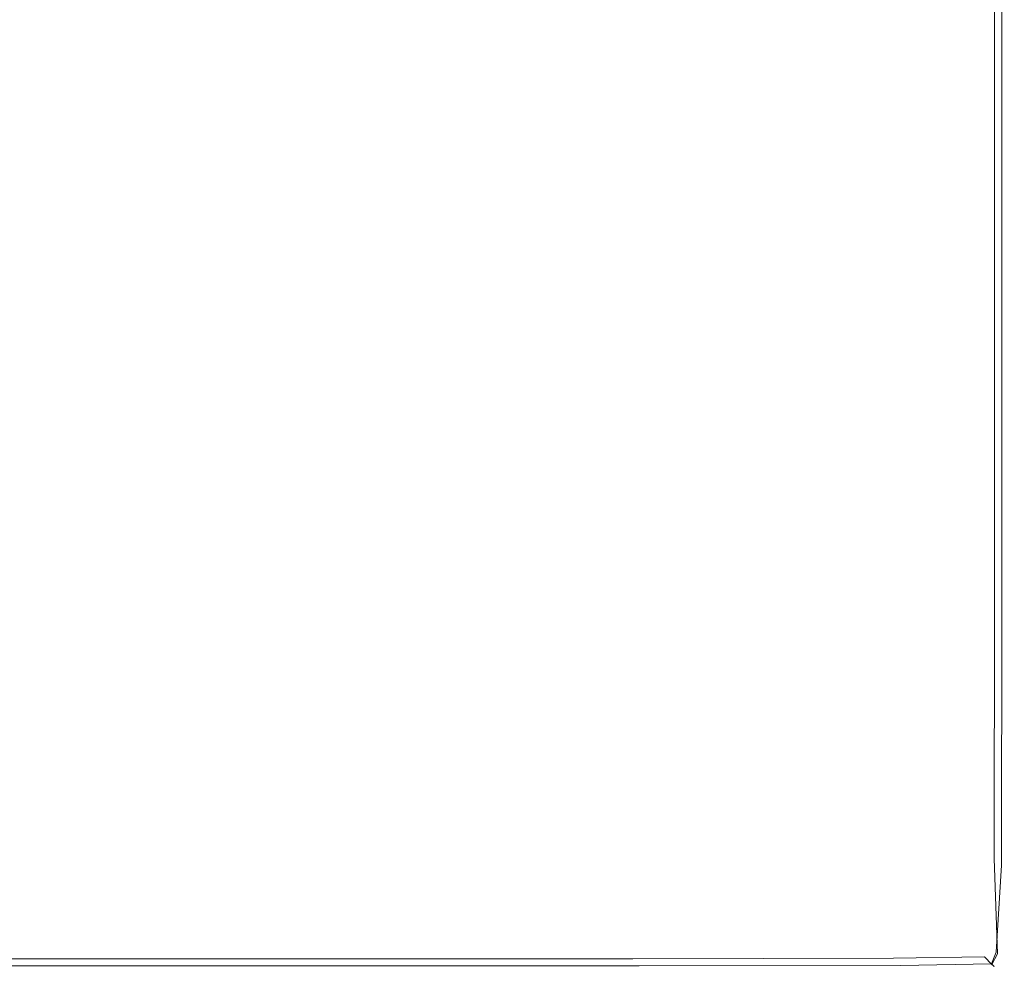
# Model space of a CAD drawing. Extents: x -254 to 215, y -64 to 80.
# Drawn here: x 122 to 130, y -22 to -14 of the extents above; entities that cross this region are included whole.
import ezdxf

# ---------------------------------------------------------------- set-up
doc = ezdxf.new("R2010")
doc.units = 0
doc.header["$LTSCALE"] = 500
doc.header["$MEASUREMENT"] = 0
doc.layers.add('CHROM', color=7, linetype='Continuous')

msp = doc.modelspace()

# ---------------------------------------------------------------- linework, layer by layer
at = {"layer": 'CHROM', "lineweight": 0}
for points, invisible_edges in [([(128.8294, -7.055, 6.6123), (128.8294, -13.606, 6.6123), (129.4094, -14.002, 6.6123), (129.4094, -7.271, 6.6123)], 15), ([(128.8764, -7.074, -0.1337), (129.4614, -7.291, -0.1337), (129.4614, -14.038, -0.1337), (128.8764, -13.639, -0.1337)], 15), ([(129.7904, -7.413, 6.6123), (129.4094, -7.271, 6.6123), (129.4094, -14.002, 6.6123), (129.7904, -14.261, 6.6123)], 15), ([(129.8374, -7.431, -0.1337), (129.8374, -14.294, -0.1337), (129.4614, -14.038, -0.1337), (129.4614, -7.291, -0.1337)], 15), ([(130.0164, -7.497, 6.6073), (129.7904, -7.413, 6.6123), (129.7904, -14.261, 6.6123), (130.0164, -14.415, 6.6073)], 15), ([(130.0524, -7.511, -0.1297), (130.0524, -14.441, -0.1297), (129.8374, -14.294, -0.1337), (129.8374, -7.431, -0.1337)], 15), ([(130.0164, -7.497, 6.6073), (130.0164, -14.415, 6.6073), (130.1334, -14.494, 6.5933), (130.1334, -7.54, 6.5933)], 15), ([(130.0524, -7.511, -0.1297), (130.1554, -7.549, -0.1147), (130.1554, -14.511, -0.1147), (130.0524, -14.441, -0.1297)], 13), ([(130.1334, -7.54, 6.5933), (130.1334, -14.494, 6.5933), (130.2144, -14.55, 6.5183), (130.2144, -7.57, 6.5183)], 11), ([(130.2294, -7.576, 0.1123), (130.2294, -14.561, 0.1123), (130.2174, -14.553, -0.0397), (130.1554, -7.549, -0.1147)], 15), ([(130.1554, -14.511, -0.1147), (130.1554, -7.549, -0.1147), (130.2174, -14.553, -0.0397), (130.1554, -14.511, -0.1147)], 15), ([(130.2294, -7.576, 6.3653), (130.2144, -7.57, 6.5183), (130.2144, -14.55, 6.5183), (130.2294, -14.56, 6.3653)], 15), ([(130.2294, -7.576, 6.3653), (130.2294, -14.56, 6.3653), (130.2344, -14.564, 6.0213), (130.2344, -7.578, 6.0213)], 15), ([(130.2294, -7.576, 0.1123), (130.2334, -7.578, 0.4573), (130.2334, -14.564, 0.4573), (130.2294, -14.561, 0.1123)], 15), ([(130.2334, -7.578, 0.4573), (130.2334, -7.578, 1.0803), (130.2334, -14.564, 1.0803), (130.2334, -14.564, 0.4573)], 15), ([(130.2344, -7.578, 3.2393), (130.2344, -14.564, 3.2393), (130.2334, -14.564, 2.0683), (130.2334, -7.578, 2.0683)], 15), ([(130.2334, -7.578, 2.0683), (130.2334, -14.564, 2.0683), (130.2334, -14.564, 1.0803), (130.2334, -7.578, 1.0803)], 15), ([(130.2344, -7.578, 6.0213), (130.2344, -14.564, 6.0213), (130.2344, -14.564, 5.3983), (130.2344, -7.578, 5.3983)], 15), ([(130.2344, -7.578, 3.2393), (130.2344, -7.578, 4.4103), (130.2344, -14.564, 4.4103), (130.2344, -14.564, 3.2393)], 15), ([(130.2344, -7.578, 4.4103), (130.2344, -7.578, 5.3983), (130.2344, -14.564, 5.3983), (130.2344, -14.564, 4.4103)], 15), ([(123.0314, -12.555, -0.1337), (123.0594, -11.775, -0.1337), (124.2894, -12.978, -0.1337), (124.4334, -14.114, -0.1337)], 15), ([(123.0834, -12.573, 6.6123), (124.4684, -14.186, 6.6123), (124.3324, -13.09, 6.6123), (123.1154, -11.803, 6.6123)], 15), ([(122.1304, -14.049, -0.1337), (120.4774, -12.526, -0.1337), (120.8474, -12.178, -0.1337), (122.4094, -13.79, -0.1337)], 15), ([(122.1794, -14.047, 6.6123), (122.4584, -13.788, 6.6123), (120.9154, -12.178, 6.6123), (120.5454, -12.526, 6.6123)], 15), ([(122.8844, -13.129, -0.1337), (123.0314, -12.555, -0.1337), (124.4334, -14.114, -0.1337), (124.3764, -14.922, -0.1337)], 15), ([(122.9334, -13.132, 6.6123), (124.4044, -14.937, 6.6123), (124.4684, -14.186, 6.6123), (123.0834, -12.573, 6.6123)], 15), ([(124.4334, -14.114, -0.1337), (124.2894, -12.978, -0.1337), (125.6554, -12.864, -0.1337), (125.8194, -15.408, -0.1337)], 15), ([(127.0434, -16.305, -0.1337), (125.8194, -15.408, -0.1337), (125.6554, -12.864, -0.1337), (127.0544, -12.913, -0.1337)], 15), ([(128.0724, -16.979, -0.1337), (127.0434, -16.305, -0.1337), (127.0544, -12.913, -0.1337), (128.0754, -13.223, -0.1337)], 15), ([(127.0334, -16.361, 6.6123), (127.0484, -12.99, 6.6123), (125.6754, -13.15, 6.6123), (125.8344, -15.514, 6.6123)], 15), ([(128.0404, -16.965, 6.6123), (128.0434, -13.22, 6.6123), (127.0484, -12.99, 6.6123), (127.0334, -16.361, 6.6123)], 15), ([(124.4684, -14.186, 6.6123), (125.8344, -15.514, 6.6123), (125.6754, -13.15, 6.6123), (124.3324, -13.09, 6.6123)], 15), ([(122.8844, -13.129, -0.1337), (124.3764, -14.922, -0.1337), (124.2494, -15.322, -0.1337), (122.6684, -13.512, -0.1337)], 15), ([(122.9334, -13.132, 6.6123), (122.7174, -13.51, 6.6123), (124.2764, -15.317, 6.6123), (124.4044, -14.937, 6.6123)], 15), ([(128.0404, -16.965, 6.6123), (128.8294, -17.56, 6.6123), (128.8294, -13.606, 6.6123), (128.0434, -13.22, 6.6123)], 15), ([(128.0724, -16.979, -0.1337), (128.0754, -13.223, -0.1337), (128.8764, -13.639, -0.1337), (128.8764, -17.603, -0.1337)], 15), ([(122.6684, -13.512, -0.1337), (124.2494, -15.322, -0.1337), (124.0784, -15.508, -0.1337), (122.4094, -13.79, -0.1337)], 15), ([(122.7174, -13.51, 6.6123), (122.4584, -13.788, 6.6123), (124.1054, -15.504, 6.6123), (124.2764, -15.317, 6.6123)], 15), ([(128.8294, -17.56, 6.6123), (129.4094, -18.065, 6.6123), (129.4094, -14.002, 6.6123), (128.8294, -13.606, 6.6123)], 15), ([(128.8764, -17.603, -0.1337), (128.8764, -13.639, -0.1337), (129.4614, -14.038, -0.1337), (129.4614, -18.111, -0.1337)], 15), ([(122.1304, -14.049, -0.1337), (122.4094, -13.79, -0.1337), (124.0784, -15.508, -0.1337), (123.8914, -15.678, -0.1337)], 15), ([(122.1794, -14.047, 6.6123), (123.9174, -15.673, 6.6123), (124.1054, -15.504, 6.6123), (122.4584, -13.788, 6.6123)], 15), ([(129.7904, -18.396, 6.6123), (129.7904, -14.261, 6.6123), (129.4094, -14.002, 6.6123), (129.4094, -18.065, 6.6123)], 15), ([(121.7524, -14.263, -0.1337), (122.1304, -14.049, -0.1337), (123.8914, -15.678, -0.1337), (123.5094, -15.805, -0.1337)], 15), ([(121.7974, -14.261, 6.6123), (123.5184, -15.799, 6.6123), (123.9174, -15.673, 6.6123), (122.1794, -14.047, 6.6123)], 15), ([(129.8374, -18.438, -0.1337), (129.4614, -18.111, -0.1337), (129.4614, -14.038, -0.1337), (129.8374, -14.294, -0.1337)], 15), ([(124.3764, -14.922, -0.1337), (124.4334, -14.114, -0.1337), (125.8194, -15.408, -0.1337), (125.8194, -16.561, -0.1337)], 15), ([(124.4044, -14.937, 6.6123), (125.8264, -16.578, 6.6123), (125.8344, -15.514, 6.6123), (124.4684, -14.186, 6.6123)], 15), ([(121.7524, -14.263, -0.1337), (123.5094, -15.805, -0.1337), (122.7604, -15.863, -0.1337), (121.1954, -14.407, -0.1337)], 15), ([(121.7974, -14.261, 6.6123), (121.2274, -14.405, 6.6123), (122.7144, -15.854, 6.6123), (123.5184, -15.799, 6.6123)], 15), ([(130.0164, -18.592, 6.6073), (130.0164, -14.415, 6.6073), (129.7904, -14.261, 6.6123), (129.7904, -18.396, 6.6123)], 15), ([(130.0524, -18.625, -0.1297), (129.8374, -18.438, -0.1337), (129.8374, -14.294, -0.1337), (130.0524, -14.441, -0.1297)], 15), ([(121.1954, -14.407, -0.1337), (122.7604, -15.863, -0.1337), (121.6734, -15.709, -0.1337), (120.4324, -14.427, -0.1337)], 15), ([(121.2274, -14.405, 6.6123), (120.4584, -14.425, 6.6123), (121.5964, -15.699, 6.6123), (122.7144, -15.854, 6.6123)], 15), ([(130.0164, -18.592, 6.6073), (130.1334, -18.693, 6.5933), (130.1334, -14.494, 6.5933), (130.0164, -14.415, 6.6073)], 15), ([(130.0524, -18.625, -0.1297), (130.0524, -14.441, -0.1297), (130.1554, -14.511, -0.1147), (130.1554, -18.714, -0.1147)], 11), ([(130.1334, -18.693, 6.5933), (130.2144, -18.764, 6.5183), (130.2144, -14.55, 6.5183), (130.1334, -14.494, 6.5933)], 13), ([(130.2174, -18.768, -0.0397), (130.1554, -18.714, -0.1147), (130.1554, -14.511, -0.1147), (130.2174, -14.553, -0.0397)], 15), ([(130.2294, -18.777, 6.3653), (130.2294, -14.56, 6.3653), (130.2144, -14.55, 6.5183), (130.2144, -18.764, 6.5183)], 15), ([(130.2294, -18.778, 0.1123), (130.2174, -18.768, -0.0397), (130.2174, -14.553, -0.0397), (130.2294, -14.561, 0.1123)], 15), ([(130.2294, -18.777, 6.3653), (130.2344, -18.781, 6.0213), (130.2344, -14.564, 6.0213), (130.2294, -14.56, 6.3653)], 15), ([(130.2294, -18.778, 0.1123), (130.2294, -14.561, 0.1123), (130.2334, -14.564, 0.4573), (130.2334, -18.781, 0.4573)], 15), ([(130.2334, -18.781, 0.4573), (130.2334, -14.564, 0.4573), (130.2334, -14.564, 1.0803), (130.2334, -18.781, 1.0803)], 15), ([(130.2344, -18.781, 3.2393), (130.2334, -18.781, 2.0683), (130.2334, -14.564, 2.0683), (130.2344, -14.564, 3.2393)], 15), ([(130.2334, -18.781, 2.0683), (130.2334, -18.781, 1.0803), (130.2334, -14.564, 1.0803), (130.2334, -14.564, 2.0683)], 15), ([(130.2344, -18.781, 6.0213), (130.2344, -18.781, 5.3983), (130.2344, -14.564, 5.3983), (130.2344, -14.564, 6.0213)], 15), ([(130.2344, -18.781, 3.2393), (130.2344, -14.564, 3.2393), (130.2344, -14.564, 4.4103), (130.2344, -18.781, 4.4103)], 15), ([(130.2344, -18.781, 4.4103), (130.2344, -14.564, 4.4103), (130.2344, -14.564, 5.3983), (130.2344, -18.781, 5.3983)], 15), ([(124.3764, -14.922, -0.1337), (125.8194, -16.561, -0.1337), (125.7604, -17.024, -0.1337), (124.2494, -15.322, -0.1337)], 15), ([(124.4044, -14.937, 6.6123), (124.2764, -15.317, 6.6123), (125.7654, -17.012, 6.6123), (125.8264, -16.578, 6.6123)], 15), ([(124.2494, -15.322, -0.1337), (125.7604, -17.024, -0.1337), (125.6644, -17.135, -0.1337), (124.0784, -15.508, -0.1337)], 15), ([(124.2764, -15.317, 6.6123), (124.1054, -15.504, 6.6123), (125.6684, -17.123, 6.6123), (125.7654, -17.012, 6.6123)], 15), ([(127.0534, -17.843, -0.1337), (125.8194, -16.561, -0.1337), (125.8194, -15.408, -0.1337), (127.0434, -16.305, -0.1337)], 15), ([(123.8914, -15.678, -0.1337), (124.0784, -15.508, -0.1337), (125.6644, -17.135, -0.1337), (125.5524, -17.23, -0.1337)], 15), ([(123.9174, -15.673, 6.6123), (125.5564, -17.218, 6.6123), (125.6684, -17.123, 6.6123), (124.1054, -15.504, 6.6123)], 15), ([(127.0384, -17.839, 6.6123), (127.0334, -16.361, 6.6123), (125.8344, -15.514, 6.6123), (125.8264, -16.578, 6.6123)], 15), ([(122.7144, -15.854, 6.6123), (121.5964, -15.699, 6.6123), (121.4164, -17.106, 6.6123), (123.9444, -17.276, 6.6123)], 15), ([(123.5094, -15.805, -0.1337), (123.8914, -15.678, -0.1337), (125.5524, -17.23, -0.1337), (125.1164, -17.29, -0.1337)], 15), ([(123.5184, -15.799, 6.6123), (125.0934, -17.276, 6.6123), (125.5564, -17.218, 6.6123), (123.9174, -15.673, 6.6123)], 15), ([(122.7604, -15.863, -0.1337), (124.0494, -17.293, -0.1337), (121.6874, -17.117, -0.1337), (121.6734, -15.709, -0.1337)], 15), ([(123.5184, -15.799, 6.6123), (122.7144, -15.854, 6.6123), (123.9444, -17.276, 6.6123), (125.0934, -17.276, 6.6123)], 15), ([(123.5094, -15.805, -0.1337), (125.1164, -17.29, -0.1337), (124.0494, -17.293, -0.1337), (122.7604, -15.863, -0.1337)], 15), ([(128.0724, -18.836, -0.1337), (127.0534, -17.843, -0.1337), (127.0434, -16.305, -0.1337), (128.0724, -16.979, -0.1337)], 15), ([(128.0384, -18.805, 6.6123), (128.0404, -16.965, 6.6123), (127.0334, -16.361, 6.6123), (127.0384, -17.839, 6.6123)], 15), ([(127.0534, -17.843, -0.1337), (127.0264, -18.404, -0.1337), (125.7604, -17.024, -0.1337), (125.8194, -16.561, -0.1337)], 15), ([(127.0384, -17.839, 6.6123), (125.8264, -16.578, 6.6123), (125.7654, -17.012, 6.6123), (127.0104, -18.38, 6.6123)], 15), ([(128.0384, -18.805, 6.6123), (128.8254, -19.564, 6.6123), (128.8294, -17.56, 6.6123), (128.0404, -16.965, 6.6123)], 15), ([(128.0724, -18.836, -0.1337), (128.0724, -16.979, -0.1337), (128.8764, -17.603, -0.1337), (128.8724, -19.611, -0.1337)], 15), ([(127.0264, -18.404, -0.1337), (126.9074, -18.521, -0.1337), (125.6644, -17.135, -0.1337), (125.7604, -17.024, -0.1337)], 15), ([(127.0104, -18.38, 6.6123), (125.7654, -17.012, 6.6123), (125.6684, -17.123, 6.6123), (126.8904, -18.497, 6.6123)], 15), ([(124.7944, -18.512, 6.6123), (123.9444, -17.276, 6.6123), (121.4164, -17.106, 6.6123), (121.4094, -18.524, 6.6123)], 15), ([(124.8824, -18.54, -0.1337), (121.5064, -18.554, -0.1337), (121.6874, -17.117, -0.1337), (124.0494, -17.293, -0.1337)], 15), ([(125.6644, -17.135, -0.1337), (126.9074, -18.521, -0.1337), (125.5524, -17.23, -0.1337), (125.6644, -17.135, -0.1337)], 15), ([(125.5564, -17.218, 6.6123), (126.8904, -18.497, 6.6123), (125.6684, -17.123, 6.6123), (125.5564, -17.218, 6.6123)], 15), ([(126.3284, -18.523, 6.6123), (126.8904, -18.497, 6.6123), (125.5564, -17.218, 6.6123), (125.0934, -17.276, 6.6123)], 15), ([(126.3634, -18.548, -0.1337), (125.1164, -17.29, -0.1337), (125.5524, -17.23, -0.1337), (126.9074, -18.521, -0.1337)], 15), ([(126.3284, -18.523, 6.6123), (125.0934, -17.276, 6.6123), (123.9444, -17.276, 6.6123), (124.7944, -18.512, 6.6123)], 15), ([(126.3634, -18.548, -0.1337), (124.8824, -18.54, -0.1337), (124.0494, -17.293, -0.1337), (125.1164, -17.29, -0.1337)], 15), ([(128.8254, -19.564, 6.6123), (129.4054, -20.123, 6.6123), (129.4094, -18.065, 6.6123), (128.8294, -17.56, 6.6123)], 15), ([(128.8724, -19.611, -0.1337), (128.8764, -17.603, -0.1337), (129.4614, -18.111, -0.1337), (129.4574, -20.175, -0.1337)], 15), ([(128.0384, -18.805, 6.6123), (127.0384, -17.839, 6.6123), (127.0104, -18.38, 6.6123), (128.0224, -19.452, 6.6123)], 15), ([(128.0724, -18.836, -0.1337), (128.0574, -19.49, -0.1337), (127.0264, -18.404, -0.1337), (127.0534, -17.843, -0.1337)], 15), ([(129.7864, -20.49, 6.6123), (129.7904, -18.396, 6.6123), (129.4094, -18.065, 6.6123), (129.4054, -20.123, 6.6123)], 15), ([(129.8334, -20.537, -0.1337), (129.4574, -20.175, -0.1337), (129.4614, -18.111, -0.1337), (129.8374, -18.438, -0.1337)], 15), ([(128.0224, -19.452, 6.6123), (127.0104, -18.38, 6.6123), (126.8904, -18.497, 6.6123), (127.9464, -19.526, 6.6123)], 15), ([(128.0574, -19.49, -0.1337), (127.9804, -19.564, -0.1337), (126.9074, -18.521, -0.1337), (127.0264, -18.404, -0.1337)], 15), ([(130.0124, -20.708, 6.6073), (130.0164, -18.592, 6.6073), (129.7904, -18.396, 6.6123), (129.7864, -20.49, 6.6123)], 15), ([(130.0484, -20.744, -0.1297), (129.8334, -20.537, -0.1337), (129.8374, -18.438, -0.1337), (130.0524, -18.625, -0.1297)], 15), ([(125.4374, -19.541, 6.6123), (124.7944, -18.512, 6.6123), (121.4094, -18.524, 6.6123), (121.6884, -19.544, 6.6123)], 15), ([(127.2924, -19.541, 6.6123), (126.3284, -18.523, 6.6123), (124.7944, -18.512, 6.6123), (125.4374, -19.541, 6.6123)], 15), ([(127.2924, -19.541, 6.6123), (127.9464, -19.526, 6.6123), (126.8904, -18.497, 6.6123), (126.3284, -18.523, 6.6123)], 15), ([(127.3294, -19.579, -0.1337), (126.3634, -18.548, -0.1337), (126.9074, -18.521, -0.1337), (127.9804, -19.564, -0.1337)], 15), ([(125.4854, -19.579, -0.1337), (121.7334, -19.583, -0.1337), (121.5064, -18.554, -0.1337), (124.8824, -18.54, -0.1337)], 15), ([(127.3294, -19.579, -0.1337), (125.4854, -19.579, -0.1337), (124.8824, -18.54, -0.1337), (126.3634, -18.548, -0.1337)], 15), ([(130.0124, -20.708, 6.6073), (130.1284, -20.82, 6.5933), (130.1334, -18.693, 6.5933), (130.0164, -18.592, 6.6073)], 15), ([(130.0484, -20.744, -0.1297), (130.0524, -18.625, -0.1297), (130.1554, -18.714, -0.1147), (130.1514, -20.843, -0.1147)], 11), ([(130.1284, -20.82, 6.5933), (130.2104, -20.899, 6.5183), (130.2144, -18.764, 6.5183), (130.1334, -18.693, 6.5933)], 13), ([(130.2134, -20.903, -0.0397), (130.1514, -20.843, -0.1147), (130.1554, -18.714, -0.1147), (130.2174, -18.768, -0.0397)], 15), ([(130.2254, -20.913, 6.3653), (130.2294, -18.777, 6.3653), (130.2144, -18.764, 6.5183), (130.2104, -20.899, 6.5183)], 15), ([(128.0384, -18.805, 6.6123), (128.0224, -19.452, 6.6123), (128.7494, -20.322, 6.6123), (128.8254, -19.564, 6.6123)], 15), ([(128.0724, -18.836, -0.1337), (128.8724, -19.611, -0.1337), (128.7964, -20.371, -0.1337), (128.0574, -19.49, -0.1337)], 15), ([(130.2254, -20.915, 0.1123), (130.2134, -20.903, -0.0397), (130.2174, -18.768, -0.0397), (130.2294, -18.778, 0.1123)], 15), ([(130.2254, -20.913, 6.3653), (130.2304, -20.918, 6.0213), (130.2344, -18.781, 6.0213), (130.2294, -18.777, 6.3653)], 15), ([(130.2254, -20.915, 0.1123), (130.2294, -18.778, 0.1123), (130.2334, -18.781, 0.4573), (130.2294, -20.918, 0.4573)], 15), ([(130.2294, -20.918, 0.4573), (130.2334, -18.781, 0.4573), (130.2334, -18.781, 1.0803), (130.2294, -20.918, 1.0803)], 15), ([(130.2294, -20.918, 3.2393), (130.2294, -20.918, 2.0683), (130.2334, -18.781, 2.0683), (130.2344, -18.781, 3.2393)], 15), ([(130.2294, -20.918, 2.0683), (130.2294, -20.918, 1.0803), (130.2334, -18.781, 1.0803), (130.2334, -18.781, 2.0683)], 15), ([(130.2294, -20.918, 3.2393), (130.2344, -18.781, 3.2393), (130.2344, -18.781, 4.4103), (130.2304, -20.918, 4.4103)], 15), ([(130.2304, -20.918, 6.0213), (130.2304, -20.918, 5.3983), (130.2344, -18.781, 5.3983), (130.2344, -18.781, 6.0213)], 15), ([(130.2304, -20.918, 4.4103), (130.2344, -18.781, 4.4103), (130.2344, -18.781, 5.3983), (130.2304, -20.918, 5.3983)], 15), ([(128.7494, -20.322, 6.6123), (128.0224, -19.452, 6.6123), (127.9464, -19.526, 6.6123), (128.7494, -20.322, 6.6123)], 15), ([(125.4374, -19.541, 6.6123), (121.6884, -19.544, 6.6123), (122.0914, -20.337, 6.6123), (126.0454, -20.337, 6.6123)], 15), ([(127.2924, -19.541, 6.6123), (125.4374, -19.541, 6.6123), (126.0454, -20.337, 6.6123), (128.0494, -20.334, 6.6123)], 15), ([(127.2924, -19.541, 6.6123), (128.0494, -20.334, 6.6123), (128.7494, -20.322, 6.6123), (127.9464, -19.526, 6.6123)], 15), ([(127.3294, -19.579, -0.1337), (127.9804, -19.564, -0.1337), (128.7964, -20.371, -0.1337), (128.0954, -20.382, -0.1337)], 15), ([(127.9804, -19.564, -0.1337), (128.0574, -19.49, -0.1337), (128.7964, -20.371, -0.1337), (127.9804, -19.564, -0.1337)], 15), ([(128.8254, -19.564, 6.6123), (128.7494, -20.322, 6.6123), (129.3284, -20.902, 6.6123), (129.4054, -20.123, 6.6123)], 15), ([(125.4854, -19.579, -0.1337), (126.0854, -20.386, -0.1337), (122.1224, -20.386, -0.1337), (121.7334, -19.583, -0.1337)], 15), ([(127.3294, -19.579, -0.1337), (128.0954, -20.382, -0.1337), (126.0854, -20.386, -0.1337), (125.4854, -19.579, -0.1337)], 15), ([(128.8724, -19.611, -0.1337), (129.4574, -20.175, -0.1337), (129.3794, -20.956, -0.1337), (128.7964, -20.371, -0.1337)], 15), ([(129.7864, -20.49, 6.6123), (129.4054, -20.123, 6.6123), (129.3284, -20.902, 6.6123), (129.7074, -21.283, 6.6123)], 15), ([(129.8334, -20.537, -0.1337), (129.7544, -21.332, -0.1337), (129.3794, -20.956, -0.1337), (129.4574, -20.175, -0.1337)], 15), ([(115.5434, -20.337, 6.6123), (115.7584, -20.918, 6.6123), (122.4864, -20.918, 6.6123), (122.0914, -20.337, 6.6123)], 15), ([(126.0454, -20.337, 6.6123), (122.0914, -20.337, 6.6123), (122.4864, -20.918, 6.6123), (126.5494, -20.918, 6.6123)], 15), ([(128.0494, -20.334, 6.6123), (126.0454, -20.337, 6.6123), (126.5494, -20.918, 6.6123), (128.6094, -20.914, 6.6123)], 15), ([(128.0494, -20.334, 6.6123), (128.6094, -20.914, 6.6123), (129.3284, -20.902, 6.6123), (128.7494, -20.322, 6.6123)], 15), ([(128.0954, -20.382, -0.1337), (128.7964, -20.371, -0.1337), (129.3794, -20.956, -0.1337), (128.6584, -20.967, -0.1337)], 15), ([(115.5594, -20.386, -0.1337), (122.1224, -20.386, -0.1337), (122.5214, -20.971, -0.1337), (115.7774, -20.971, -0.1337)], 15), ([(126.0854, -20.386, -0.1337), (126.5934, -20.971, -0.1337), (122.5214, -20.971, -0.1337), (122.1224, -20.386, -0.1337)], 15), ([(128.0954, -20.382, -0.1337), (128.6584, -20.967, -0.1337), (126.5934, -20.971, -0.1337), (126.0854, -20.386, -0.1337)], 15), ([(130.0124, -20.708, 6.6073), (129.7864, -20.49, 6.6123), (129.7074, -21.283, 6.6123), (129.9334, -21.509, 6.6073)], 15), ([(130.0484, -20.744, -0.1297), (129.9684, -21.547, -0.1297), (129.7544, -21.332, -0.1337), (129.8334, -20.537, -0.1337)], 15), ([(130.0124, -20.708, 6.6073), (129.9334, -21.509, 6.6073), (130.0484, -21.625, 6.5933), (130.1284, -20.82, 6.5933)], 15), ([(130.0484, -20.744, -0.1297), (130.1514, -20.843, -0.1147), (130.0714, -21.649, -0.1147), (129.9684, -21.547, -0.1297)], 15), ([(130.1284, -20.82, 6.5933), (130.0484, -21.625, 6.5933), (130.1674, -21.612, 6.5653), (130.2104, -20.899, 6.5183)], 11), ([(130.0714, -21.649, -0.1147), (130.1514, -20.843, -0.1147), (130.1774, -21.624, -0.0867), (130.0714, -21.649, -0.1147)], 13), ([(130.2134, -20.903, -0.0397), (130.1334, -21.712, -0.0397), (130.1774, -21.624, -0.0867), (130.1514, -20.843, -0.1147)], 13), ([(115.9004, -21.299, 6.6123), (122.7464, -21.299, 6.6123), (122.4864, -20.918, 6.6123), (115.7584, -20.918, 6.6123)], 15), ([(126.8804, -21.299, 6.6123), (126.5494, -20.918, 6.6123), (122.4864, -20.918, 6.6123), (122.7464, -21.299, 6.6123)], 15), ([(128.9764, -21.295, 6.6123), (128.6094, -20.914, 6.6123), (126.5494, -20.918, 6.6123), (126.8804, -21.299, 6.6123)], 15), ([(128.9764, -21.295, 6.6123), (129.7074, -21.283, 6.6123), (129.3284, -20.902, 6.6123), (128.6094, -20.914, 6.6123)], 15), ([(130.2254, -20.913, 6.3653), (130.2104, -20.899, 6.5183), (130.1294, -21.707, 6.5183), (130.1454, -21.722, 6.3653)], 11), ([(130.1294, -21.707, 6.5183), (130.2104, -20.899, 6.5183), (130.1674, -21.612, 6.5653), (130.1294, -21.707, 6.5183)], 15), ([(130.2254, -20.915, 0.1123), (130.1454, -21.723, 0.1123), (130.1334, -21.712, -0.0397), (130.2134, -20.903, -0.0397)], 13), ([(130.2254, -20.913, 6.3653), (130.1454, -21.722, 6.3653), (130.1504, -21.727, 6.0213), (130.2304, -20.918, 6.0213)], 13), ([(130.2254, -20.915, 0.1123), (130.2294, -20.918, 0.4573), (130.1494, -21.727, 0.4573), (130.1454, -21.723, 0.1123)], 11), ([(130.2304, -20.918, 6.0213), (130.1504, -21.727, 6.0213), (130.1494, -21.727, 5.3983), (130.2304, -20.918, 5.3983)], 13), ([(130.2294, -20.918, 0.4573), (130.2294, -20.918, 1.0803), (130.1494, -21.727, 1.0803), (130.1494, -21.727, 0.4573)], 11), ([(130.2294, -20.918, 3.2393), (130.2304, -20.918, 4.4103), (130.1494, -21.727, 4.4103), (130.1494, -21.727, 3.2393)], 11), ([(130.2304, -20.918, 4.4103), (130.2304, -20.918, 5.3983), (130.1494, -21.727, 5.3983), (130.1494, -21.727, 4.4103)], 11), ([(130.2294, -20.918, 3.2393), (130.1494, -21.727, 3.2393), (130.1494, -21.727, 2.0683), (130.2294, -20.918, 2.0683)], 13), ([(130.2294, -20.918, 2.0683), (130.1494, -21.727, 2.0683), (130.1494, -21.727, 1.0803), (130.2294, -20.918, 1.0803)], 13), ([(115.9164, -21.347, -0.1337), (115.7774, -20.971, -0.1337), (122.5214, -20.971, -0.1337), (122.7774, -21.347, -0.1337)], 15), ([(126.9204, -21.347, -0.1337), (122.7774, -21.347, -0.1337), (122.5214, -20.971, -0.1337), (126.5934, -20.971, -0.1337)], 15), ([(129.0214, -21.343, -0.1337), (126.9204, -21.347, -0.1337), (126.5934, -20.971, -0.1337), (128.6584, -20.967, -0.1337)], 15), ([(129.0214, -21.343, -0.1337), (128.6584, -20.967, -0.1337), (129.3794, -20.956, -0.1337), (129.7544, -21.332, -0.1337)], 15), ([(115.9844, -21.525, 6.6073), (122.9004, -21.525, 6.6073), (122.7464, -21.299, 6.6123), (115.9004, -21.299, 6.6123)], 15), ([(127.0764, -21.525, 6.6073), (126.8804, -21.299, 6.6123), (122.7464, -21.299, 6.6123), (122.9004, -21.525, 6.6073)], 15), ([(129.1934, -21.521, 6.6073), (128.9764, -21.295, 6.6123), (126.8804, -21.299, 6.6123), (127.0764, -21.525, 6.6073)], 15), ([(129.1934, -21.521, 6.6073), (129.9334, -21.509, 6.6073), (129.7074, -21.283, 6.6123), (128.9764, -21.295, 6.6123)], 15), ([(129.2284, -21.559, -0.1297), (129.0214, -21.343, -0.1337), (129.7544, -21.332, -0.1337), (129.9684, -21.547, -0.1297)], 15), ([(115.9964, -21.563, -0.1297), (115.9164, -21.347, -0.1337), (122.7774, -21.347, -0.1337), (122.9244, -21.563, -0.1297)], 15), ([(127.1074, -21.563, -0.1297), (122.9244, -21.563, -0.1297), (122.7774, -21.347, -0.1337), (126.9204, -21.347, -0.1337)], 15), ([(129.2284, -21.559, -0.1297), (127.1074, -21.563, -0.1297), (126.9204, -21.347, -0.1337), (129.0214, -21.343, -0.1337)], 15), ([(115.9844, -21.525, 6.6073), (116.0274, -21.641, 6.5933), (122.9794, -21.641, 6.5933), (122.9004, -21.525, 6.6073)], 15), ([(115.9964, -21.563, -0.1297), (122.9244, -21.563, -0.1297), (122.9944, -21.665, -0.1147), (116.0344, -21.665, -0.1147)], 11), ([(127.0764, -21.525, 6.6073), (122.9004, -21.525, 6.6073), (122.9794, -21.641, 6.5933), (127.1774, -21.641, 6.5933)], 15), ([(127.1074, -21.563, -0.1297), (127.1964, -21.665, -0.1147), (122.9944, -21.665, -0.1147), (122.9244, -21.563, -0.1297)], 13), ([(129.1934, -21.521, 6.6073), (127.0764, -21.525, 6.6073), (127.1774, -21.641, 6.5933), (129.3054, -21.637, 6.5933)], 15), ([(129.2284, -21.559, -0.1297), (129.3274, -21.661, -0.1147), (127.1964, -21.665, -0.1147), (127.1074, -21.563, -0.1297)], 13), ([(129.1934, -21.521, 6.6073), (129.3054, -21.637, 6.5933), (130.0484, -21.625, 6.5933), (129.9334, -21.509, 6.6073)], 15), ([(129.2284, -21.559, -0.1297), (129.9684, -21.547, -0.1297), (130.0714, -21.649, -0.1147), (129.3274, -21.661, -0.1147)], 11), ([(116.0274, -21.641, 6.5933), (116.0574, -21.723, 6.5183), (123.0344, -21.723, 6.5183), (122.9794, -21.641, 6.5933)], 13), ([(127.1774, -21.641, 6.5933), (122.9794, -21.641, 6.5933), (123.0344, -21.723, 6.5183), (127.2474, -21.723, 6.5183)], 11), ([(129.3054, -21.637, 6.5933), (127.1774, -21.641, 6.5933), (127.2474, -21.723, 6.5183), (129.3844, -21.719, 6.5183)], 11), ([(129.3874, -21.724, -0.0397), (127.2504, -21.728, -0.0397), (127.1964, -21.665, -0.1147), (129.3274, -21.661, -0.1147)], 15), ([(129.3054, -21.637, 6.5933), (129.3844, -21.719, 6.5183), (130.1294, -21.707, 6.5183), (130.0484, -21.625, 6.5933)], 13), ([(129.3874, -21.724, -0.0397), (129.3274, -21.661, -0.1147), (130.0714, -21.649, -0.1147), (130.1334, -21.712, -0.0397)], 15), ([(130.1674, -21.612, 6.5653), (130.0484, -21.625, 6.5933), (130.1294, -21.707, 6.5183), (130.1674, -21.612, 6.5653)], 11), ([(130.1774, -21.624, -0.0867), (130.1334, -21.712, -0.0397), (130.0714, -21.649, -0.1147), (130.1774, -21.624, -0.0867)], 13), ([(116.0584, -21.728, -0.0397), (116.0344, -21.665, -0.1147), (122.9944, -21.665, -0.1147), (123.0364, -21.728, -0.0397)], 15), ([(116.0634, -21.738, 6.3653), (123.0444, -21.738, 6.3653), (123.0344, -21.723, 6.5183), (116.0574, -21.723, 6.5183)], 15), ([(116.0624, -21.739, 0.1123), (116.0584, -21.728, -0.0397), (123.0364, -21.728, -0.0397), (123.0444, -21.739, 0.1123)], 15), ([(116.0624, -21.739, 0.1123), (123.0444, -21.739, 0.1123), (123.0474, -21.743, 0.4573), (116.0644, -21.743, 0.4573)], 15), ([(116.0634, -21.738, 6.3653), (116.0644, -21.743, 6.0213), (123.0484, -21.743, 6.0213), (123.0444, -21.738, 6.3653)], 15), ([(116.0644, -21.743, 6.0213), (116.0644, -21.743, 5.3983), (123.0484, -21.743, 5.3983), (123.0484, -21.743, 6.0213)], 15), ([(116.0644, -21.743, 0.4573), (123.0474, -21.743, 0.4573), (123.0474, -21.743, 1.0803), (116.0644, -21.743, 1.0803)], 15), ([(116.0644, -21.743, 3.2393), (116.0644, -21.743, 2.0683), (123.0474, -21.743, 2.0683), (123.0474, -21.743, 3.2393)], 15), ([(116.0644, -21.743, 2.0683), (116.0644, -21.743, 1.0803), (123.0474, -21.743, 1.0803), (123.0474, -21.743, 2.0683)], 15), ([(116.0644, -21.743, 3.2393), (123.0474, -21.743, 3.2393), (123.0484, -21.743, 4.4103), (116.0644, -21.743, 4.4103)], 15), ([(116.0644, -21.743, 4.4103), (123.0484, -21.743, 4.4103), (123.0484, -21.743, 5.3983), (116.0644, -21.743, 5.3983)], 15), ([(127.2504, -21.728, -0.0397), (123.0364, -21.728, -0.0397), (122.9944, -21.665, -0.1147), (127.1964, -21.665, -0.1147)], 15), ([(127.2614, -21.738, 6.3653), (127.2474, -21.723, 6.5183), (123.0344, -21.723, 6.5183), (123.0444, -21.738, 6.3653)], 15), ([(127.2614, -21.739, 0.1123), (123.0444, -21.739, 0.1123), (123.0364, -21.728, -0.0397), (127.2504, -21.728, -0.0397)], 15), ([(127.2614, -21.738, 6.3653), (123.0444, -21.738, 6.3653), (123.0484, -21.743, 6.0213), (127.2654, -21.743, 6.0213)], 15), ([(127.2614, -21.739, 0.1123), (127.2644, -21.743, 0.4573), (123.0474, -21.743, 0.4573), (123.0444, -21.739, 0.1123)], 15), ([(127.2644, -21.743, 0.4573), (127.2644, -21.743, 1.0803), (123.0474, -21.743, 1.0803), (123.0474, -21.743, 0.4573)], 15), ([(127.2644, -21.743, 3.2393), (127.2654, -21.743, 4.4103), (123.0484, -21.743, 4.4103), (123.0474, -21.743, 3.2393)], 15), ([(127.2644, -21.743, 3.2393), (123.0474, -21.743, 3.2393), (123.0474, -21.743, 2.0683), (127.2644, -21.743, 2.0683)], 15), ([(127.2644, -21.743, 2.0683), (123.0474, -21.743, 2.0683), (123.0474, -21.743, 1.0803), (127.2644, -21.743, 1.0803)], 15), ([(127.2654, -21.743, 6.0213), (123.0484, -21.743, 6.0213), (123.0484, -21.743, 5.3983), (127.2654, -21.743, 5.3983)], 15), ([(127.2654, -21.743, 4.4103), (127.2654, -21.743, 5.3983), (123.0484, -21.743, 5.3983), (123.0484, -21.743, 4.4103)], 15), ([(129.3984, -21.734, 6.3653), (129.3844, -21.719, 6.5183), (127.2474, -21.723, 6.5183), (127.2614, -21.738, 6.3653)], 15), ([(129.3984, -21.735, 0.1123), (127.2614, -21.739, 0.1123), (127.2504, -21.728, -0.0397), (129.3874, -21.724, -0.0397)], 15), ([(129.3984, -21.734, 6.3653), (127.2614, -21.738, 6.3653), (127.2654, -21.743, 6.0213), (129.4034, -21.739, 6.0213)], 15), ([(129.3984, -21.735, 0.1123), (129.4024, -21.739, 0.4573), (127.2644, -21.743, 0.4573), (127.2614, -21.739, 0.1123)], 15), ([(129.4024, -21.739, 0.4573), (129.4024, -21.739, 1.0803), (127.2644, -21.743, 1.0803), (127.2644, -21.743, 0.4573)], 15), ([(129.4034, -21.739, 3.2393), (129.4034, -21.739, 4.4103), (127.2654, -21.743, 4.4103), (127.2644, -21.743, 3.2393)], 15), ([(129.4034, -21.739, 3.2393), (127.2644, -21.743, 3.2393), (127.2644, -21.743, 2.0683), (129.4024, -21.739, 2.0683)], 15), ([(129.4024, -21.739, 2.0683), (127.2644, -21.743, 2.0683), (127.2644, -21.743, 1.0803), (129.4024, -21.739, 1.0803)], 15), ([(129.4034, -21.739, 6.0213), (127.2654, -21.743, 6.0213), (127.2654, -21.743, 5.3983), (129.4034, -21.739, 5.3983)], 15), ([(129.4034, -21.739, 4.4103), (129.4034, -21.739, 5.3983), (127.2654, -21.743, 5.3983), (127.2654, -21.743, 4.4103)], 15), ([(129.3984, -21.734, 6.3653), (130.1454, -21.722, 6.3653), (130.1294, -21.707, 6.5183), (129.3844, -21.719, 6.5183)], 15), ([(129.3984, -21.735, 0.1123), (129.3874, -21.724, -0.0397), (130.1334, -21.712, -0.0397), (130.1454, -21.723, 0.1123)], 15), ([(129.3984, -21.734, 6.3653), (129.4034, -21.739, 6.0213), (130.1504, -21.727, 6.0213), (130.1454, -21.722, 6.3653)], 15), ([(129.3984, -21.735, 0.1123), (130.1454, -21.723, 0.1123), (130.1494, -21.727, 0.4573), (129.4024, -21.739, 0.4573)], 15), ([(129.4024, -21.739, 0.4573), (130.1494, -21.727, 0.4573), (130.1494, -21.727, 1.0803), (129.4024, -21.739, 1.0803)], 15), ([(129.4034, -21.739, 3.2393), (129.4024, -21.739, 2.0683), (130.1494, -21.727, 2.0683), (130.1494, -21.727, 3.2393)], 15), ([(129.4024, -21.739, 2.0683), (129.4024, -21.739, 1.0803), (130.1494, -21.727, 1.0803), (130.1494, -21.727, 2.0683)], 15), ([(129.4034, -21.739, 6.0213), (129.4034, -21.739, 5.3983), (130.1494, -21.727, 5.3983), (130.1504, -21.727, 6.0213)], 15), ([(129.4034, -21.739, 3.2393), (130.1494, -21.727, 3.2393), (130.1494, -21.727, 4.4103), (129.4034, -21.739, 4.4103)], 15), ([(129.4034, -21.739, 4.4103), (130.1494, -21.727, 4.4103), (130.1494, -21.727, 5.3983), (129.4034, -21.739, 5.3983)], 15)]:
    msp.add_3dface(points, dxfattribs=dict(at, invisible_edges=invisible_edges))

doc.saveas('drawing.dxf')
